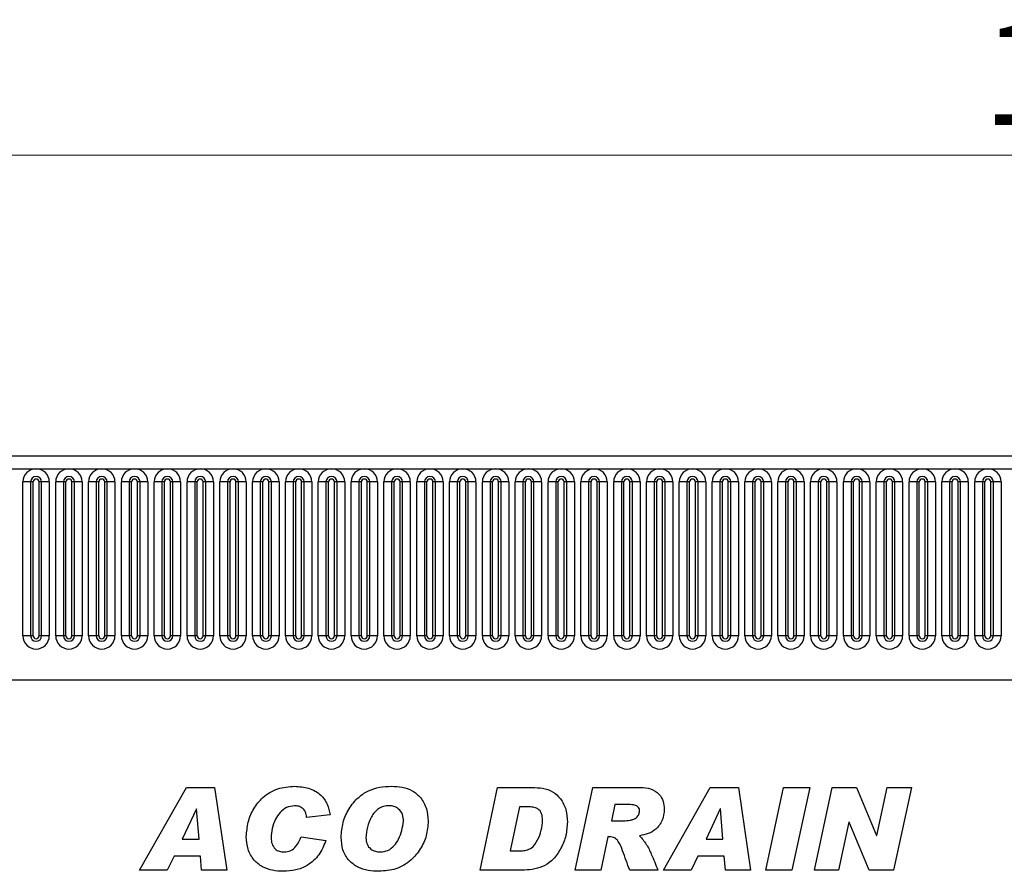
# Model space of a CAD drawing. Units: millimetres. Extents: x 0 to 733, y 0 to 1309.
# Drawn here: x 253 to 286, y 167 to 196 of the extents above; entities that cross this region are included whole.
import ezdxf

# ---------------------------------------------------------------- set-up
doc = ezdxf.new("R2010")
doc.units = ezdxf.units.MM
doc.styles.add('SLDTEXTSTYLE1', font='TXT', dxfattribs={"width": 0.75})
doc.dimstyles.new('SLDDIMSTYLE3', dxfattribs={"dimtxt": 3.5, "dimasz": 3.302, "dimexe": 0, "dimexo": 0.0625, "dimgap": 0.875, "dimtad": 1, "dimdec": 0, "dimlfac": 5, "dimrnd": 1e-09, "dimzin": 12, "dimdsep": 46, "dimtxsty": 'SLDTEXTSTYLE1', "dimsah": 1, "dimcen": 0.09, "dimadec": 0, "dimazin": 3, "dimtfac": 1, "dimtdec": 0, "dimtofl": 0, "dimtmove": 0, "dimatfit": 3, "dimfxl": 0, "dimfrac": 2, "dimtolj": 1, "dimtzin": 12, "dimarcsym": 0})

# ---------------------------------------------------------------- blocks, each defined once
blk = doc.blocks.new('_D_7')
at = {"color": 179, "linetype": 'Continuous', "lineweight": 18}
for p, q in [((190.514, 178.03), (190.514, 192.529)), ((390.514, 172.427), (390.514, 192.529)), ((190.514, 191.529), (390.514, 191.529))]:
    blk.add_line(p, q, dxfattribs=at)
for points in [[(190.514, 191.529), (193.816, 191.021), (193.816, 192.037)], [(390.514, 191.529), (387.212, 192.037), (387.212, 191.021)]]:
    blk.add_solid(points, dxfattribs=at)
at = {"color": 179, "linetype": 'Continuous', "lineweight": 18, "insert": (285.342, 196.041), "char_height": 3.5, "attachment_point": 1, "style": 'SLDTEXTSTYLE1'}
blk.add_mtext('1000', dxfattribs=at)

msp = doc.modelspace()

# ---------------------------------------------------------------- linework, layer by layer
at = {"color": 7, "linetype": 'Continuous', "lineweight": 25}
for p, q in [((390.3142, 181.3496), (190.7142, 181.3496)), ((190.7142, 180.9246), (390.3142, 180.9246)), ((252.8827, 175.2746), (252.8827, 180.4746)), ((253.1426, 180.4746), (252.8827, 180.4746)), ((253.1426, 180.4746), (253.1426, 175.2746)), ((253.2292, 180.4746), (253.1426, 180.4746)), ((253.2292, 175.2746), (253.2292, 180.4746)), ((253.5158, 180.4746), (253.4292, 180.4746)), ((253.4292, 175.2746), (253.4292, 180.4746)), ((253.5158, 175.2746), (253.5158, 180.4746)), ((253.7756, 180.4746), (253.5158, 180.4746)), ((253.7756, 180.4746), (253.7756, 175.2746)), ((253.9927, 175.2746), (253.9927, 180.4746)), ((254.2526, 180.4746), (253.9927, 180.4746)), ((254.2526, 180.4746), (254.2526, 175.2746)), ((254.3392, 180.4746), (254.2526, 180.4746)), ((254.3392, 175.2746), (254.3392, 180.4746)), ((254.5392, 175.2746), (254.5392, 180.4746)), ((254.6258, 180.4746), (254.5392, 180.4746)), ((254.6258, 175.2746), (254.6258, 180.4746)), ((254.8856, 180.4746), (254.6258, 180.4746)), ((254.8856, 180.4746), (254.8856, 175.2746)), ((255.1027, 175.2746), (255.1027, 180.4746)), ((255.3626, 180.4746), (255.1027, 180.4746)), ((255.3626, 180.4746), (255.3626, 175.2746)), ((255.4492, 180.4746), (255.3626, 180.4746)), ((255.4492, 175.2746), (255.4492, 180.4746)), ((255.7358, 180.4746), (255.6492, 180.4746)), ((255.6492, 175.2746), (255.6492, 180.4746)), ((255.7358, 175.2746), (255.7358, 180.4746)), ((255.9956, 180.4746), (255.7358, 180.4746)), ((255.9956, 180.4746), (255.9956, 175.2746)), ((256.2127, 175.2746), (256.2127, 180.4746)), ((256.4726, 180.4746), (256.2127, 180.4746)), ((256.4726, 180.4746), (256.4726, 175.2746)), ((256.5592, 180.4746), (256.4726, 180.4746)), ((256.5592, 175.2746), (256.5592, 180.4746)), ((256.8458, 180.4746), (256.7592, 180.4746)), ((256.7592, 175.2746), (256.7592, 180.4746)), ((256.8458, 175.2746), (256.8458, 180.4746)), ((257.1056, 180.4746), (256.8458, 180.4746)), ((257.1056, 180.4746), (257.1056, 175.2746)), ((257.3227, 175.2746), (257.3227, 180.4746)), ((257.5826, 180.4746), (257.3227, 180.4746)), ((257.5826, 180.4746), (257.5826, 175.2746)), ((257.6692, 180.4746), (257.5826, 180.4746)), ((257.6692, 175.2746), (257.6692, 180.4746)), ((257.9558, 180.4746), (257.8692, 180.4746)), ((257.8692, 175.2746), (257.8692, 180.4746)), ((257.9558, 175.2746), (257.9558, 180.4746)), ((258.2156, 180.4746), (257.9558, 180.4746)), ((258.2156, 180.4746), (258.2156, 175.2746)), ((258.4327, 175.2746), (258.4327, 180.4746)), ((258.6926, 180.4746), (258.4327, 180.4746)), ((258.6926, 180.4746), (258.6926, 175.2746)), ((258.7792, 180.4746), (258.6926, 180.4746)), ((258.7792, 175.2746), (258.7792, 180.4746)), ((259.0658, 180.4746), (258.9792, 180.4746)), ((258.9792, 175.2746), (258.9792, 180.4746)), ((259.0658, 175.2746), (259.0658, 180.4746)), ((259.3256, 180.4746), (259.0658, 180.4746)), ((259.3256, 180.4746), (259.3256, 175.2746)), ((259.5427, 175.2746), (259.5427, 180.4746)), ((259.8026, 180.4746), (259.5427, 180.4746)), ((259.8026, 180.4746), (259.8026, 175.2746)), ((259.8892, 180.4746), (259.8026, 180.4746)), ((259.8892, 175.2746), (259.8892, 180.4746)), ((260.1758, 180.4746), (260.0892, 180.4746)), ((260.0892, 175.2746), (260.0892, 180.4746)), ((260.1758, 175.2746), (260.1758, 180.4746)), ((260.4356, 180.4746), (260.1758, 180.4746)), ((260.4356, 180.4746), (260.4356, 175.2746)), ((260.6527, 175.2746), (260.6527, 180.4746)), ((260.9126, 180.4746), (260.6527, 180.4746)), ((260.9126, 180.4746), (260.9126, 175.2746)), ((260.9992, 180.4746), (260.9126, 180.4746)), ((260.9992, 175.2746), (260.9992, 180.4746)), ((261.2858, 180.4746), (261.1992, 180.4746)), ((261.1992, 175.2746), (261.1992, 180.4746)), ((261.2858, 175.2746), (261.2858, 180.4746)), ((261.5456, 180.4746), (261.2858, 180.4746)), ((261.5456, 180.4746), (261.5456, 175.2746)), ((261.7627, 175.2746), (261.7627, 180.4746)), ((262.0226, 180.4746), (261.7627, 180.4746)), ((262.0226, 180.4746), (262.0226, 175.2746)), ((262.1092, 180.4746), (262.0226, 180.4746)), ((262.1092, 175.2746), (262.1092, 180.4746)), ((262.3092, 175.2746), (262.3092, 180.4746)), ((262.3958, 180.4746), (262.3092, 180.4746)), ((262.3958, 175.2746), (262.3958, 180.4746)), ((262.6556, 180.4746), (262.3958, 180.4746)), ((262.6556, 180.4746), (262.6556, 175.2746)), ((262.8727, 175.2746), (262.8727, 180.4746)), ((263.1326, 180.4746), (262.8727, 180.4746)), ((263.1326, 180.4746), (263.1326, 175.2746)), ((263.2192, 180.4746), (263.1326, 180.4746)), ((263.2192, 175.2746), (263.2192, 180.4746)), ((263.5058, 180.4746), (263.4192, 180.4746)), ((263.4192, 175.2746), (263.4192, 180.4746)), ((263.5058, 175.2746), (263.5058, 180.4746)), ((263.7656, 180.4746), (263.5058, 180.4746)), ((263.7656, 180.4746), (263.7656, 175.2746)), ((263.9827, 175.2746), (263.9827, 180.4746)), ((264.2426, 180.4746), (263.9827, 180.4746)), ((264.2426, 180.4746), (264.2426, 175.2746)), ((264.3292, 180.4746), (264.2426, 180.4746)), ((264.3292, 175.2746), (264.3292, 180.4746)), ((264.6158, 180.4746), (264.5292, 180.4746)), ((264.5292, 175.2746), (264.5292, 180.4746)), ((264.6158, 175.2746), (264.6158, 180.4746)), ((264.8756, 180.4746), (264.6158, 180.4746)), ((264.8756, 180.4746), (264.8756, 175.2746)), ((265.0927, 175.2746), (265.0927, 180.4746)), ((265.3526, 180.4746), (265.0927, 180.4746)), ((265.3526, 180.4746), (265.3526, 175.2746)), ((265.4392, 180.4746), (265.3526, 180.4746)), ((265.4392, 175.2746), (265.4392, 180.4746)), ((265.7258, 180.4746), (265.6392, 180.4746)), ((265.6392, 175.2746), (265.6392, 180.4746)), ((265.7258, 175.2746), (265.7258, 180.4746)), ((265.9856, 180.4746), (265.7258, 180.4746)), ((265.9856, 180.4746), (265.9856, 175.2746)), ((266.2027, 175.2746), (266.2027, 180.4746)), ((266.4626, 180.4746), (266.2027, 180.4746)), ((266.4626, 180.4746), (266.4626, 175.2746)), ((266.5492, 180.4746), (266.4626, 180.4746)), ((266.5492, 175.2746), (266.5492, 180.4746)), ((266.7492, 175.2746), (266.7492, 180.4746)), ((266.8358, 180.4746), (266.7492, 180.4746)), ((266.8358, 175.2746), (266.8358, 180.4746)), ((267.0956, 180.4746), (266.8358, 180.4746)), ((267.0956, 180.4746), (267.0956, 175.2746)), ((267.3127, 175.2746), (267.3127, 180.4746)), ((267.5726, 180.4746), (267.3127, 180.4746)), ((267.5726, 180.4746), (267.5726, 175.2746)), ((267.6592, 180.4746), (267.5726, 180.4746)), ((267.6592, 175.2746), (267.6592, 180.4746)), ((267.9458, 180.4746), (267.8592, 180.4746)), ((267.8592, 175.2746), (267.8592, 180.4746)), ((267.9458, 175.2746), (267.9458, 180.4746)), ((268.2056, 180.4746), (267.9458, 180.4746)), ((268.2056, 180.4746), (268.2056, 175.2746)), ((268.4227, 175.2746), (268.4227, 180.4746)), ((268.6826, 180.4746), (268.4227, 180.4746)), ((268.6826, 180.4746), (268.6826, 175.2746)), ((268.7692, 180.4746), (268.6826, 180.4746)), ((268.7692, 175.2746), (268.7692, 180.4746)), ((268.9692, 175.2746), (268.9692, 180.4746)), ((269.0558, 180.4746), (268.9692, 180.4746)), ((269.0558, 175.2746), (269.0558, 180.4746)), ((269.3156, 180.4746), (269.0558, 180.4746)), ((269.3156, 180.4746), (269.3156, 175.2746)), ((269.5327, 175.2746), (269.5327, 180.4746)), ((269.7926, 180.4746), (269.5327, 180.4746)), ((269.7926, 180.4746), (269.7926, 175.2746)), ((269.8792, 180.4746), (269.7926, 180.4746)), ((269.8792, 175.2746), (269.8792, 180.4746)), ((270.1658, 180.4746), (270.0792, 180.4746)), ((270.0792, 175.2746), (270.0792, 180.4746)), ((270.1658, 175.2746), (270.1658, 180.4746)), ((270.4256, 180.4746), (270.1658, 180.4746)), ((270.4256, 180.4746), (270.4256, 175.2746)), ((270.6427, 175.2746), (270.6427, 180.4746)), ((270.9026, 180.4746), (270.6427, 180.4746)), ((270.9026, 180.4746), (270.9026, 175.2746)), ((270.9892, 180.4746), (270.9026, 180.4746)), ((270.9892, 175.2746), (270.9892, 180.4746)), ((271.1892, 175.2746), (271.1892, 180.4746)), ((271.2758, 180.4746), (271.1892, 180.4746)), ((271.2758, 175.2746), (271.2758, 180.4746)), ((271.5356, 180.4746), (271.2758, 180.4746)), ((271.5356, 180.4746), (271.5356, 175.2746)), ((271.7527, 175.2746), (271.7527, 180.4746)), ((272.0126, 180.4746), (271.7527, 180.4746)), ((272.0126, 180.4746), (272.0126, 175.2746)), ((272.0992, 180.4746), (272.0126, 180.4746)), ((272.0992, 175.2746), (272.0992, 180.4746)), ((272.3858, 180.4746), (272.2992, 180.4746)), ((272.2992, 175.2746), (272.2992, 180.4746)), ((272.3858, 175.2746), (272.3858, 180.4746)), ((272.6456, 180.4746), (272.3858, 180.4746)), ((272.6456, 180.4746), (272.6456, 175.2746)), ((272.8627, 175.2746), (272.8627, 180.4746)), ((273.1226, 180.4746), (272.8627, 180.4746)), ((273.1226, 180.4746), (273.1226, 175.2746)), ((273.2092, 180.4746), (273.1226, 180.4746)), ((273.2092, 175.2746), (273.2092, 180.4746)), ((273.4958, 180.4746), (273.4092, 180.4746)), ((273.4092, 175.2746), (273.4092, 180.4746)), ((273.4958, 175.2746), (273.4958, 180.4746)), ((273.7556, 180.4746), (273.4958, 180.4746)), ((273.7556, 180.4746), (273.7556, 175.2746)), ((273.9727, 175.2746), (273.9727, 180.4746)), ((274.2326, 180.4746), (273.9727, 180.4746)), ((274.2326, 180.4746), (274.2326, 175.2746)), ((274.3192, 180.4746), (274.2326, 180.4746)), ((274.3192, 175.2746), (274.3192, 180.4746)), ((274.5192, 175.2746), (274.5192, 180.4746)), ((274.6058, 180.4746), (274.5192, 180.4746)), ((274.6058, 175.2746), (274.6058, 180.4746)), ((274.8656, 180.4746), (274.6058, 180.4746)), ((274.8656, 180.4746), (274.8656, 175.2746)), ((275.0827, 175.2746), (275.0827, 180.4746)), ((275.3426, 180.4746), (275.0827, 180.4746)), ((275.3426, 180.4746), (275.3426, 175.2746)), ((275.4292, 180.4746), (275.3426, 180.4746)), ((275.4292, 175.2746), (275.4292, 180.4746)), ((275.7158, 180.4746), (275.6292, 180.4746)), ((275.6292, 175.2746), (275.6292, 180.4746)), ((275.7158, 175.2746), (275.7158, 180.4746)), ((275.9756, 180.4746), (275.7158, 180.4746)), ((275.9756, 180.4746), (275.9756, 175.2746)), ((276.1927, 175.2746), (276.1927, 180.4746)), ((276.4526, 180.4746), (276.1927, 180.4746)), ((276.4526, 180.4746), (276.4526, 175.2746)), ((276.5392, 180.4746), (276.4526, 180.4746)), ((276.5392, 175.2746), (276.5392, 180.4746)), ((276.8258, 180.4746), (276.7392, 180.4746)), ((276.7392, 175.2746), (276.7392, 180.4746)), ((276.8258, 175.2746), (276.8258, 180.4746)), ((277.0856, 180.4746), (276.8258, 180.4746)), ((277.0856, 180.4746), (277.0856, 175.2746)), ((277.3027, 175.2746), (277.3027, 180.4746)), ((277.5626, 180.4746), (277.3027, 180.4746)), ((277.5626, 180.4746), (277.5626, 175.2746)), ((277.6492, 180.4746), (277.5626, 180.4746)), ((277.6492, 175.2746), (277.6492, 180.4746)), ((277.9358, 180.4746), (277.8492, 180.4746)), ((277.8492, 175.2746), (277.8492, 180.4746)), ((277.9358, 175.2746), (277.9358, 180.4746)), ((278.1956, 180.4746), (277.9358, 180.4746)), ((278.1956, 180.4746), (278.1956, 175.2746)), ((278.4127, 175.2746), (278.4127, 180.4746)), ((278.6726, 180.4746), (278.4127, 180.4746)), ((278.6726, 180.4746), (278.6726, 175.2746)), ((278.7592, 180.4746), (278.6726, 180.4746)), ((278.7592, 175.2746), (278.7592, 180.4746)), ((279.0458, 180.4746), (278.9592, 180.4746)), ((278.9592, 175.2746), (278.9592, 180.4746)), ((279.0458, 175.2746), (279.0458, 180.4746)), ((279.3056, 180.4746), (279.0458, 180.4746)), ((279.3056, 180.4746), (279.3056, 175.2746)), ((279.5227, 175.2746), (279.5227, 180.4746)), ((279.7826, 180.4746), (279.5227, 180.4746)), ((279.7826, 180.4746), (279.7826, 175.2746)), ((279.8692, 180.4746), (279.7826, 180.4746)), ((279.8692, 175.2746), (279.8692, 180.4746)), ((280.0692, 175.2746), (280.0692, 180.4746)), ((280.1558, 180.4746), (280.0692, 180.4746)), ((280.1558, 175.2746), (280.1558, 180.4746)), ((280.4156, 180.4746), (280.1558, 180.4746)), ((280.4156, 180.4746), (280.4156, 175.2746)), ((280.6327, 175.2746), (280.6327, 180.4746)), ((280.8926, 180.4746), (280.6327, 180.4746)), ((280.8926, 180.4746), (280.8926, 175.2746)), ((280.9792, 180.4746), (280.8926, 180.4746)), ((280.9792, 175.2746), (280.9792, 180.4746)), ((281.2658, 180.4746), (281.1792, 180.4746)), ((281.1792, 175.2746), (281.1792, 180.4746)), ((281.2658, 175.2746), (281.2658, 180.4746)), ((281.5256, 180.4746), (281.2658, 180.4746)), ((281.5256, 180.4746), (281.5256, 175.2746)), ((281.7427, 175.2746), (281.7427, 180.4746)), ((282.0026, 180.4746), (281.7427, 180.4746)), ((282.0026, 180.4746), (282.0026, 175.2746)), ((282.0892, 180.4746), (282.0026, 180.4746)), ((282.0892, 175.2746), (282.0892, 180.4746)), ((282.3758, 180.4746), (282.2892, 180.4746)), ((282.2892, 175.2746), (282.2892, 180.4746)), ((282.3758, 175.2746), (282.3758, 180.4746)), ((282.6356, 180.4746), (282.3758, 180.4746)), ((282.6356, 180.4746), (282.6356, 175.2746)), ((282.8527, 175.2746), (282.8527, 180.4746)), ((283.1126, 180.4746), (282.8527, 180.4746)), ((283.1126, 180.4746), (283.1126, 175.2746)), ((283.1992, 180.4746), (283.1126, 180.4746)), ((283.1992, 175.2746), (283.1992, 180.4746)), ((283.4858, 180.4746), (283.3992, 180.4746)), ((283.3992, 175.2746), (283.3992, 180.4746)), ((283.4858, 175.2746), (283.4858, 180.4746)), ((283.7456, 180.4746), (283.4858, 180.4746)), ((283.7456, 180.4746), (283.7456, 175.2746)), ((283.9627, 175.2746), (283.9627, 180.4746)), ((284.2226, 180.4746), (283.9627, 180.4746)), ((284.2226, 180.4746), (284.2226, 175.2746)), ((284.3092, 180.4746), (284.2226, 180.4746)), ((284.3092, 175.2746), (284.3092, 180.4746)), ((284.5958, 180.4746), (284.5092, 180.4746)), ((284.5092, 175.2746), (284.5092, 180.4746)), ((284.5958, 175.2746), (284.5958, 180.4746)), ((284.8556, 180.4746), (284.5958, 180.4746)), ((284.8556, 180.4746), (284.8556, 175.2746)), ((285.0727, 175.2746), (285.0727, 180.4746)), ((285.3326, 180.4746), (285.0727, 180.4746)), ((285.3326, 180.4746), (285.3326, 175.2746)), ((285.4192, 180.4746), (285.3326, 180.4746)), ((285.4192, 175.2746), (285.4192, 180.4746)), ((285.7058, 180.4746), (285.6192, 180.4746)), ((285.6192, 175.2746), (285.6192, 180.4746)), ((285.7058, 175.2746), (285.7058, 180.4746)), ((285.9656, 180.4746), (285.7058, 180.4746)), ((285.9656, 180.4746), (285.9656, 175.2746)), ((253.1426, 175.2746), (252.8827, 175.2746)), ((253.2292, 175.2746), (253.1426, 175.2746)), ((253.5158, 175.2746), (253.4292, 175.2746)), ((253.7756, 175.2746), (253.5158, 175.2746)), ((254.2526, 175.2746), (253.9927, 175.2746)), ((254.3392, 175.2746), (254.2526, 175.2746)), ((254.6258, 175.2746), (254.5392, 175.2746)), ((254.8856, 175.2746), (254.6258, 175.2746)), ((255.3626, 175.2746), (255.1027, 175.2746)), ((255.4492, 175.2746), (255.3626, 175.2746)), ((255.7358, 175.2746), (255.6492, 175.2746)), ((255.9956, 175.2746), (255.7358, 175.2746)), ((256.4726, 175.2746), (256.2127, 175.2746)), ((256.5592, 175.2746), (256.4726, 175.2746)), ((256.8458, 175.2746), (256.7592, 175.2746)), ((257.1056, 175.2746), (256.8458, 175.2746)), ((257.5826, 175.2746), (257.3227, 175.2746)), ((257.6692, 175.2746), (257.5826, 175.2746)), ((257.9558, 175.2746), (257.8692, 175.2746)), ((258.2156, 175.2746), (257.9558, 175.2746)), ((258.6926, 175.2746), (258.4327, 175.2746)), ((258.7792, 175.2746), (258.6926, 175.2746)), ((259.0658, 175.2746), (258.9792, 175.2746)), ((259.3256, 175.2746), (259.0658, 175.2746)), ((259.8026, 175.2746), (259.5427, 175.2746)), ((259.8892, 175.2746), (259.8026, 175.2746)), ((260.1758, 175.2746), (260.0892, 175.2746)), ((260.4356, 175.2746), (260.1758, 175.2746)), ((260.9126, 175.2746), (260.6527, 175.2746)), ((260.9992, 175.2746), (260.9126, 175.2746)), ((261.2858, 175.2746), (261.1992, 175.2746)), ((261.5456, 175.2746), (261.2858, 175.2746)), ((262.0226, 175.2746), (261.7627, 175.2746)), ((262.1092, 175.2746), (262.0226, 175.2746)), ((262.3958, 175.2746), (262.3092, 175.2746)), ((262.6556, 175.2746), (262.3958, 175.2746)), ((263.1326, 175.2746), (262.8727, 175.2746)), ((263.2192, 175.2746), (263.1326, 175.2746)), ((263.5058, 175.2746), (263.4192, 175.2746)), ((263.7656, 175.2746), (263.5058, 175.2746)), ((264.2426, 175.2746), (263.9827, 175.2746)), ((264.3292, 175.2746), (264.2426, 175.2746)), ((264.6158, 175.2746), (264.5292, 175.2746)), ((264.8756, 175.2746), (264.6158, 175.2746)), ((265.3526, 175.2746), (265.0927, 175.2746)), ((265.4392, 175.2746), (265.3526, 175.2746)), ((265.7258, 175.2746), (265.6392, 175.2746)), ((265.9856, 175.2746), (265.7258, 175.2746)), ((266.4626, 175.2746), (266.2027, 175.2746)), ((266.5492, 175.2746), (266.4626, 175.2746)), ((266.8358, 175.2746), (266.7492, 175.2746)), ((267.0956, 175.2746), (266.8358, 175.2746)), ((267.5726, 175.2746), (267.3127, 175.2746)), ((267.6592, 175.2746), (267.5726, 175.2746)), ((267.9458, 175.2746), (267.8592, 175.2746)), ((268.2056, 175.2746), (267.9458, 175.2746)), ((268.6826, 175.2746), (268.4227, 175.2746)), ((268.7692, 175.2746), (268.6826, 175.2746)), ((269.0558, 175.2746), (268.9692, 175.2746)), ((269.3156, 175.2746), (269.0558, 175.2746)), ((269.7926, 175.2746), (269.5327, 175.2746)), ((269.8792, 175.2746), (269.7926, 175.2746)), ((270.1658, 175.2746), (270.0792, 175.2746)), ((270.4256, 175.2746), (270.1658, 175.2746)), ((270.9026, 175.2746), (270.6427, 175.2746)), ((270.9892, 175.2746), (270.9026, 175.2746)), ((271.2758, 175.2746), (271.1892, 175.2746)), ((271.5356, 175.2746), (271.2758, 175.2746)), ((272.0126, 175.2746), (271.7527, 175.2746)), ((272.0992, 175.2746), (272.0126, 175.2746)), ((272.3858, 175.2746), (272.2992, 175.2746)), ((272.6456, 175.2746), (272.3858, 175.2746)), ((273.1226, 175.2746), (272.8627, 175.2746)), ((273.2092, 175.2746), (273.1226, 175.2746)), ((273.4958, 175.2746), (273.4092, 175.2746)), ((273.7556, 175.2746), (273.4958, 175.2746)), ((274.2326, 175.2746), (273.9727, 175.2746)), ((274.3192, 175.2746), (274.2326, 175.2746)), ((274.6058, 175.2746), (274.5192, 175.2746)), ((274.8656, 175.2746), (274.6058, 175.2746)), ((275.3426, 175.2746), (275.0827, 175.2746)), ((275.4292, 175.2746), (275.3426, 175.2746)), ((275.7158, 175.2746), (275.6292, 175.2746)), ((275.9756, 175.2746), (275.7158, 175.2746)), ((276.4526, 175.2746), (276.1927, 175.2746)), ((276.5392, 175.2746), (276.4526, 175.2746)), ((276.8258, 175.2746), (276.7392, 175.2746)), ((277.0856, 175.2746), (276.8258, 175.2746)), ((277.5626, 175.2746), (277.3027, 175.2746)), ((277.6492, 175.2746), (277.5626, 175.2746)), ((277.9358, 175.2746), (277.8492, 175.2746)), ((278.1956, 175.2746), (277.9358, 175.2746)), ((278.6726, 175.2746), (278.4127, 175.2746)), ((278.7592, 175.2746), (278.6726, 175.2746)), ((279.0458, 175.2746), (278.9592, 175.2746)), ((279.3056, 175.2746), (279.0458, 175.2746)), ((279.7826, 175.2746), (279.5227, 175.2746)), ((279.8692, 175.2746), (279.7826, 175.2746)), ((280.1558, 175.2746), (280.0692, 175.2746)), ((280.4156, 175.2746), (280.1558, 175.2746)), ((280.8926, 175.2746), (280.6327, 175.2746)), ((280.9792, 175.2746), (280.8926, 175.2746)), ((281.2658, 175.2746), (281.1792, 175.2746)), ((281.5256, 175.2746), (281.2658, 175.2746)), ((282.0026, 175.2746), (281.7427, 175.2746)), ((282.0892, 175.2746), (282.0026, 175.2746)), ((282.3758, 175.2746), (282.2892, 175.2746)), ((282.6356, 175.2746), (282.3758, 175.2746)), ((283.1126, 175.2746), (282.8527, 175.2746)), ((283.1992, 175.2746), (283.1126, 175.2746)), ((283.4858, 175.2746), (283.3992, 175.2746)), ((283.7456, 175.2746), (283.4858, 175.2746)), ((284.2226, 175.2746), (283.9627, 175.2746)), ((284.3092, 175.2746), (284.2226, 175.2746)), ((284.5958, 175.2746), (284.5092, 175.2746)), ((284.8556, 175.2746), (284.5958, 175.2746)), ((285.3326, 175.2746), (285.0727, 175.2746)), ((285.4192, 175.2746), (285.3326, 175.2746)), ((285.7058, 175.2746), (285.6192, 175.2746)), ((285.9656, 175.2746), (285.7058, 175.2746)), ((196.7577, 173.7896), (384.2706, 173.7896)), ((256.8305, 167.3496), (258.4106, 170.1496)), ((258.4106, 170.1496), (259.3657, 170.1496)), ((259.3657, 170.1496), (259.776, 167.3496)), ((268.3505, 167.3496), (268.9392, 170.1496)), ((268.9392, 170.1496), (270.1051, 170.1496)), ((271.5578, 167.3496), (272.1538, 170.1496)), ((272.1538, 170.1496), (273.7697, 170.1496)), ((274.5469, 167.3496), (276.127, 170.1496)), ((276.127, 170.1496), (277.0821, 170.1496)), ((277.0821, 170.1496), (277.4923, 167.3496)), ((278.0087, 167.3496), (278.611, 170.1496)), ((278.611, 170.1496), (279.4917, 170.1496)), ((279.4917, 170.1496), (278.8894, 167.3496)), ((279.6523, 167.3496), (280.2563, 170.1496)), ((280.2563, 170.1496), (281.0734, 170.1496)), ((281.0734, 170.1496), (281.754, 168.5184)), ((281.7614, 168.5184), (282.1143, 170.1496)), ((282.1143, 170.1496), (282.9319, 170.1496)), ((282.9319, 170.1496), (282.3262, 167.3496)), ((272.9027, 169.5678), (272.7868, 169.0223)), ((273.3527, 169.5678), (272.9027, 169.5678)), ((258.7504, 169.4229), (258.2709, 168.4042)), ((258.7578, 169.4229), (258.7504, 169.4229)), ((258.8407, 168.4042), (258.7578, 169.4229)), ((263.2742, 169.2212), (262.4742, 169.1314)), ((269.6778, 169.4951), (269.3642, 168.0042)), ((269.9704, 169.4951), (269.6778, 169.4951)), ((276.4668, 169.4229), (275.9872, 168.4042)), ((276.4742, 169.4229), (276.4668, 169.4229)), ((276.5571, 168.4042), (276.4742, 169.4229)), ((262.4742, 169.1314), (262.4742, 169.1462)), ((272.7868, 169.0223), (272.9538, 169.0223)), ((280.82, 168.9723), (280.47, 167.3496)), ((280.8273, 168.9723), (280.82, 168.9723)), ((281.5046, 167.3496), (280.8273, 168.9723)), ((281.754, 168.5184), (281.7614, 168.5184)), ((258.2709, 168.4042), (258.8407, 168.4042)), ((262.2923, 168.4769), (263.1287, 168.3496)), ((272.6703, 168.4769), (272.4305, 167.3496)), ((272.7226, 168.4769), (272.6703, 168.4769)), ((275.9872, 168.4042), (276.5571, 168.4042)), ((269.3642, 168.0042), (269.7335, 168.0042)), ((257.993, 167.8223), (257.7669, 167.3496)), ((258.8879, 167.8223), (257.993, 167.8223)), ((258.926, 167.3496), (258.8879, 167.8223)), ((275.7094, 167.8223), (275.4832, 167.3496)), ((276.6043, 167.8223), (275.7094, 167.8223)), ((276.6423, 167.3496), (276.6043, 167.8223)), ((257.7669, 167.3496), (256.8305, 167.3496)), ((259.776, 167.3496), (258.926, 167.3496)), ((269.8426, 167.3496), (268.3505, 167.3496)), ((272.4305, 167.3496), (271.5578, 167.3496)), ((274.3578, 167.3496), (273.4055, 167.3496)), ((275.4832, 167.3496), (274.5469, 167.3496)), ((277.4923, 167.3496), (276.6423, 167.3496)), ((278.8894, 167.3496), (278.0087, 167.3496)), ((280.47, 167.3496), (279.6523, 167.3496)), ((282.3262, 167.3496), (281.5046, 167.3496))]:
    msp.add_line(p, q, dxfattribs=at)
for centre, radius, start, end in [((253.3292, 180.4746), 0.4464, 0, 180), ((254.4392, 180.4746), 0.4464, 0, 180), ((255.5492, 180.4746), 0.4464, 0, 180), ((256.6592, 180.4746), 0.4464, 0, 180), ((257.7692, 180.4746), 0.4464, 0, 180), ((258.8792, 180.4746), 0.4464, 0, 180), ((259.9892, 180.4746), 0.4464, 0, 180), ((261.0992, 180.4746), 0.4464, 0, 180), ((262.2092, 180.4746), 0.4464, 0, 180), ((263.3192, 180.4746), 0.4464, 0, 180), ((264.4292, 180.4746), 0.4464, 0, 180), ((265.5392, 180.4746), 0.4464, 0, 180), ((266.6492, 180.4746), 0.4464, 0, 180), ((267.7592, 180.4746), 0.4464, 0, 180), ((268.8692, 180.4746), 0.4464, 0, 180), ((269.9792, 180.4746), 0.4464, 0, 180), ((271.0892, 180.4746), 0.4464, 0, 180), ((272.1992, 180.4746), 0.4464, 0, 180), ((273.3092, 180.4746), 0.4464, 0, 180), ((274.4192, 180.4746), 0.4464, 0, 180), ((275.5292, 180.4746), 0.4464, 0, 180), ((276.6392, 180.4746), 0.4464, 0, 180), ((277.7492, 180.4746), 0.4464, 0, 180), ((278.8592, 180.4746), 0.4464, 0, 180), ((279.9692, 180.4746), 0.4464, 0, 180), ((281.0792, 180.4746), 0.4464, 0, 180), ((282.1892, 180.4746), 0.4464, 0, 180), ((283.2992, 180.4746), 0.4464, 0, 180), ((284.4092, 180.4746), 0.4464, 0, 180), ((285.5192, 180.4746), 0.4464, 0, 180), ((253.3292, 180.4746), 0.1866, 0, 180), ((253.3292, 180.4746), 0.1, 0, 180), ((254.4392, 180.4746), 0.1866, 0, 180), ((254.4392, 180.4746), 0.1, 0, 180), ((255.5492, 180.4746), 0.1866, 0, 180), ((255.5492, 180.4746), 0.1, 0, 180), ((256.6592, 180.4746), 0.1866, 0, 180), ((256.6592, 180.4746), 0.1, 0, 180), ((257.7692, 180.4746), 0.1866, 0, 180), ((257.7692, 180.4746), 0.1, 0, 180), ((258.8792, 180.4746), 0.1866, 0, 180), ((258.8792, 180.4746), 0.1, 0, 180), ((259.9892, 180.4746), 0.1866, 0, 180), ((259.9892, 180.4746), 0.1, 0, 180), ((261.0992, 180.4746), 0.1866, 0, 180), ((261.0992, 180.4746), 0.1, 0, 180), ((262.2092, 180.4746), 0.1866, 0, 180), ((262.2092, 180.4746), 0.1, 0, 180), ((263.3192, 180.4746), 0.1866, 0, 180), ((263.3192, 180.4746), 0.1, 0, 180), ((264.4292, 180.4746), 0.1866, 0, 180), ((264.4292, 180.4746), 0.1, 0, 180), ((265.5392, 180.4746), 0.1866, 0, 180), ((265.5392, 180.4746), 0.1, 0, 180), ((266.6492, 180.4746), 0.1866, 0, 180), ((266.6492, 180.4746), 0.1, 0, 180), ((267.7592, 180.4746), 0.1866, 0, 180), ((267.7592, 180.4746), 0.1, 0, 180), ((268.8692, 180.4746), 0.1866, 0, 180), ((268.8692, 180.4746), 0.1, 0, 180), ((269.9792, 180.4746), 0.1866, 0, 180), ((269.9792, 180.4746), 0.1, 0, 180), ((271.0892, 180.4746), 0.1866, 0, 180), ((271.0892, 180.4746), 0.1, 0, 180), ((272.1992, 180.4746), 0.1866, 0, 180), ((272.1992, 180.4746), 0.1, 0, 180), ((273.3092, 180.4746), 0.1866, 0, 180), ((273.3092, 180.4746), 0.1, 0, 180), ((274.4192, 180.4746), 0.1866, 0, 180), ((274.4192, 180.4746), 0.1, 0, 180), ((275.5292, 180.4746), 0.1866, 0, 180), ((275.5292, 180.4746), 0.1, 0, 180), ((276.6392, 180.4746), 0.1866, 0, 180), ((276.6392, 180.4746), 0.1, 0, 180), ((277.7492, 180.4746), 0.1866, 0, 180), ((277.7492, 180.4746), 0.1, 0, 180), ((278.8592, 180.4746), 0.1866, 0, 180), ((278.8592, 180.4746), 0.1, 0, 180), ((279.9692, 180.4746), 0.1866, 0, 180), ((279.9692, 180.4746), 0.1, 0, 180), ((281.0792, 180.4746), 0.1866, 0, 180), ((281.0792, 180.4746), 0.1, 0, 180), ((282.1892, 180.4746), 0.1866, 0, 180), ((282.1892, 180.4746), 0.1, 0, 180), ((283.2992, 180.4746), 0.1866, 0, 180), ((283.2992, 180.4746), 0.1, 0, 180), ((284.4092, 180.4746), 0.1866, 0, 180), ((284.4092, 180.4746), 0.1, 0, 180), ((285.5192, 180.4746), 0.1866, 0, 180), ((285.5192, 180.4746), 0.1, 0, 180), ((253.3292, 175.2746), 0.4464, 180, 0), ((253.3292, 175.2746), 0.1866, 180, 0), ((253.3292, 175.2746), 0.1, 180, 0), ((254.4392, 175.2746), 0.4464, 180, 0), ((254.4392, 175.2746), 0.1866, 180, 0), ((254.4392, 175.2746), 0.1, 180, 0), ((255.5492, 175.2746), 0.4464, 180, 0), ((255.5492, 175.2746), 0.1866, 180, 0), ((255.5492, 175.2746), 0.1, 180, 0), ((256.6592, 175.2746), 0.4464, 180, 0), ((256.6592, 175.2746), 0.1866, 180, 0), ((256.6592, 175.2746), 0.1, 180, 0), ((257.7692, 175.2746), 0.4464, 180, 0), ((257.7692, 175.2746), 0.1866, 180, 0), ((257.7692, 175.2746), 0.1, 180, 0), ((258.8792, 175.2746), 0.4464, 180, 0), ((258.8792, 175.2746), 0.1866, 180, 0), ((258.8792, 175.2746), 0.1, 180, 0), ((259.9892, 175.2746), 0.4464, 180, 0), ((259.9892, 175.2746), 0.1866, 180, 0), ((259.9892, 175.2746), 0.1, 180, 0), ((261.0992, 175.2746), 0.4464, 180, 0), ((261.0992, 175.2746), 0.1866, 180, 0), ((261.0992, 175.2746), 0.1, 180, 0), ((262.2092, 175.2746), 0.4464, 180, 0), ((262.2092, 175.2746), 0.1866, 180, 0), ((262.2092, 175.2746), 0.1, 180, 0), ((263.3192, 175.2746), 0.4464, 180, 0), ((263.3192, 175.2746), 0.1866, 180, 0), ((263.3192, 175.2746), 0.1, 180, 0), ((264.4292, 175.2746), 0.4464, 180, 0), ((264.4292, 175.2746), 0.1866, 180, 0), ((264.4292, 175.2746), 0.1, 180, 0), ((265.5392, 175.2746), 0.4464, 180, 0), ((265.5392, 175.2746), 0.1866, 180, 0), ((265.5392, 175.2746), 0.1, 180, 0), ((266.6492, 175.2746), 0.4464, 180, 0), ((266.6492, 175.2746), 0.1866, 180, 0), ((266.6492, 175.2746), 0.1, 180, 0), ((267.7592, 175.2746), 0.4464, 180, 0), ((267.7592, 175.2746), 0.1866, 180, 0), ((267.7592, 175.2746), 0.1, 180, 0), ((268.8692, 175.2746), 0.4464, 180, 0), ((268.8692, 175.2746), 0.1866, 180, 0), ((268.8692, 175.2746), 0.1, 180, 0), ((269.9792, 175.2746), 0.4464, 180, 0), ((269.9792, 175.2746), 0.1866, 180, 0), ((269.9792, 175.2746), 0.1, 180, 0), ((271.0892, 175.2746), 0.4464, 180, 0), ((271.0892, 175.2746), 0.1866, 180, 0), ((271.0892, 175.2746), 0.1, 180, 0), ((272.1992, 175.2746), 0.4464, 180, 0), ((272.1992, 175.2746), 0.1866, 180, 0), ((272.1992, 175.2746), 0.1, 180, 0), ((273.3092, 175.2746), 0.4464, 180, 0), ((273.3092, 175.2746), 0.1866, 180, 0), ((273.3092, 175.2746), 0.1, 180, 0), ((274.4192, 175.2746), 0.4464, 180, 0), ((274.4192, 175.2746), 0.1866, 180, 0), ((274.4192, 175.2746), 0.1, 180, 0), ((275.5292, 175.2746), 0.4464, 180, 0), ((275.5292, 175.2746), 0.1866, 180, 0), ((275.5292, 175.2746), 0.1, 180, 0), ((276.6392, 175.2746), 0.4464, 180, 0), ((276.6392, 175.2746), 0.1866, 180, 0), ((276.6392, 175.2746), 0.1, 180, 0), ((277.7492, 175.2746), 0.4464, 180, 0), ((277.7492, 175.2746), 0.1866, 180, 0), ((277.7492, 175.2746), 0.1, 180, 0), ((278.8592, 175.2746), 0.4464, 180, 0), ((278.8592, 175.2746), 0.1866, 180, 0), ((278.8592, 175.2746), 0.1, 180, 0), ((279.9692, 175.2746), 0.4464, 180, 0), ((279.9692, 175.2746), 0.1866, 180, 0), ((279.9692, 175.2746), 0.1, 180, 0), ((281.0792, 175.2746), 0.4464, 180, 0), ((281.0792, 175.2746), 0.1866, 180, 0), ((281.0792, 175.2746), 0.1, 180, 0), ((282.1892, 175.2746), 0.4464, 180, 0), ((282.1892, 175.2746), 0.1866, 180, 0), ((282.1892, 175.2746), 0.1, 180, 0), ((283.2992, 175.2746), 0.4464, 180, 0), ((283.2992, 175.2746), 0.1866, 180, 0), ((283.2992, 175.2746), 0.1, 180, 0), ((284.4092, 175.2746), 0.4464, 180, 0), ((284.4092, 175.2746), 0.1866, 180, 0), ((284.4092, 175.2746), 0.1, 180, 0), ((285.5192, 175.2746), 0.4464, 180, 0), ((285.5192, 175.2746), 0.1866, 180, 0), ((285.5192, 175.2746), 0.1, 180, 0)]:
    msp.add_arc(centre, radius, start, end, dxfattribs=at)
for points, knots in [([(260.4378, 168.486), (260.4522, 168.6499), (260.4811, 168.978), (260.6732, 169.4395), (260.9995, 169.8523), (261.4906, 170.1428), (261.8787, 170.1716), (262.073, 170.186)], [0, 0, 0, 0, 0.1868698, 0.373903, 0.5605535, 0.7800368, 1, 1, 1, 1]), ([(262.073, 170.186), (262.2332, 170.1765), (262.5529, 170.1577), (262.9513, 169.9295), (263.2024, 169.5924), (263.2502, 169.345), (263.2742, 169.2212)], [0, 0, 0, 0, 0.2805652, 0.5597015, 0.7797275, 1, 1, 1, 1]), ([(263.6451, 168.4598), (263.6582, 168.6291), (263.6846, 168.9675), (263.8954, 169.4377), (264.1966, 169.8064), (264.5621, 170.0499), (264.9473, 170.1706), (265.2131, 170.1809), (265.3462, 170.186)], [0, 0, 0, 0, 0.186668, 0.3733192, 0.5597864, 0.7065435, 0.8530763, 1, 1, 1, 1]), ([(265.3462, 170.186), (265.467, 170.1809), (265.7085, 170.1709), (266.0602, 170.0572), (266.3567, 169.803), (266.5576, 169.4374), (266.5795, 169.1521), (266.5905, 169.0093)], [0, 0, 0, 0, 0.1871793, 0.373972, 0.560231, 0.7799425, 1, 1, 1, 1]), ([(270.1051, 170.1496), (270.2237, 170.1446), (270.4605, 170.1346), (270.8056, 170.0218), (271.0921, 169.7649), (271.2703, 169.3969), (271.2874, 169.117), (271.296, 168.9769)], [0, 0, 0, 0, 0.187193, 0.3738825, 0.560059, 0.7797399, 1, 1, 1, 1]), ([(273.7697, 170.1496), (273.8865, 170.1441), (274.1188, 170.133), (274.4012, 169.9478), (274.5524, 169.6829), (274.5681, 169.5009), (274.576, 169.4098)], [0, 0, 0, 0, 0.28091918, 0.55908685, 0.77944904, 1, 1, 1, 1]), ([(262.0707, 169.5314), (261.9786, 169.5172), (261.7942, 169.4888), (261.5687, 169.3101), (261.4103, 169.0613), (261.3008, 168.7668), (261.283, 168.5489), (261.2742, 168.44)], [0, 0, 0, 0, 0.1859439, 0.3723598, 0.5591404, 0.7796304, 1, 1, 1, 1]), ([(262.4742, 169.1462), (262.4699, 169.2057), (262.4613, 169.3244), (262.3447, 169.4509), (262.209, 169.5192), (262.1168, 169.5274), (262.0707, 169.5314)], [0, 0, 0, 0, 0.2799764, 0.5583639, 0.7792781, 1, 1, 1, 1]), ([(265.2547, 169.5314), (265.1933, 169.5269), (265.0706, 169.5179), (264.8484, 169.4044), (264.6509, 169.1594), (264.523, 168.8122), (264.4953, 168.569), (264.4814, 168.4473)], [0, 0, 0, 0, 0.1251224, 0.250162, 0.4992453, 0.7496152, 1, 1, 1, 1]), ([(265.7542, 169.0059), (265.7496, 169.0832), (265.7406, 169.2372), (265.6126, 169.4208), (265.4359, 169.5183), (265.3152, 169.5271), (265.2547, 169.5314)], [0, 0, 0, 0, 0.2805883, 0.5590639, 0.7792714, 1, 1, 1, 1]), ([(273.7396, 169.349), (273.7384, 169.3703), (273.7359, 169.4126), (273.7078, 169.4709), (273.6631, 169.5175), (273.5447, 169.5673), (273.438, 169.5676), (273.3527, 169.5678)], [0, 0, 0, 0, 0.1252083, 0.2502463, 0.3752982, 0.5002577, 1, 1, 1, 1]), ([(270.4596, 169.0508), (270.4546, 169.1221), (270.4447, 169.2641), (270.3167, 169.4348), (270.1372, 169.4883), (270.0261, 169.4928), (269.9704, 169.4951)], [0, 0, 0, 0, 0.28055161, 0.55823599, 0.77864892, 1, 1, 1, 1]), ([(272.9538, 169.0223), (273.1127, 169.0196), (273.3113, 169.0163), (273.5446, 169.0689), (273.6471, 169.1328), (273.7194, 169.2316), (273.7329, 169.3099), (273.7396, 169.349)], [0, 0, 0, 0, 0.5010182, 0.626052, 0.7508575, 0.8756622, 1, 1, 1, 1]), ([(274.576, 169.4098), (274.5624, 169.2838), (274.5353, 169.0318), (274.3187, 168.7352), (274.0312, 168.5758), (273.8369, 168.5364), (273.7396, 168.5167)], [0, 0, 0, 0, 0.2796507, 0.5588524, 0.7791171, 1, 1, 1, 1]), ([(266.5905, 169.0093), (266.5769, 168.844), (266.5496, 168.5135), (266.3409, 168.0539), (265.999, 167.6525), (265.5101, 167.3531), (265.1183, 167.3265), (264.9223, 167.3133)], [0, 0, 0, 0, 0.1869224, 0.3737094, 0.5602994, 0.7800659, 1, 1, 1, 1]), ([(264.9712, 167.9678), (265.0607, 167.9776), (265.2398, 167.9971), (265.4509, 168.1766), (265.6075, 168.4116), (265.7053, 168.6963), (265.7379, 168.9027), (265.7542, 169.0059)], [0, 0, 0, 0, 0.18601364, 0.37220982, 0.55920213, 0.77968818, 1, 1, 1, 1]), ([(269.7335, 168.0042), (269.7925, 168.008), (269.9103, 168.0157), (270.1284, 168.1181), (270.3035, 168.3673), (270.4309, 168.6974), (270.45, 168.933), (270.4596, 169.0508)], [0, 0, 0, 0, 0.125287, 0.2503836, 0.4988667, 0.7495312, 1, 1, 1, 1]), ([(271.296, 168.9769), (271.2864, 168.8246), (271.2671, 168.52), (271.0941, 168.0928), (270.8586, 167.7367), (270.5439, 167.4943), (270.1994, 167.3803), (269.9615, 167.3598), (269.8426, 167.3496)], [0, 0, 0, 0, 0.186755, 0.3734604, 0.5601024, 0.7064472, 0.8532782, 1, 1, 1, 1]), ([(273.7396, 168.5167), (273.8201, 168.422), (273.9814, 168.2324), (274.1685, 167.8273), (274.286, 167.5308), (274.3578, 167.3496)], [0, 0, 0, 0, 0.27909235, 0.55941276, 1, 1, 1, 1]), ([(261.6901, 167.3133), (261.5689, 167.3185), (261.3268, 167.329), (260.9768, 167.4468), (260.6716, 167.6901), (260.4678, 168.0571), (260.4478, 168.3429), (260.4378, 168.486)], [0, 0, 0, 0, 0.1871968, 0.374019, 0.5604759, 0.7799076, 1, 1, 1, 1]), ([(261.2742, 168.44), (261.2802, 168.3717), (261.2922, 168.2354), (261.3981, 168.068), (261.5549, 167.9777), (261.6624, 167.9711), (261.7162, 167.9678)], [0, 0, 0, 0, 0.2803796, 0.5597682, 0.77947, 1, 1, 1, 1]), ([(263.1287, 168.3496), (263.0607, 168.1837), (262.9247, 167.8517), (262.5441, 167.5077), (262.1117, 167.335), (261.8307, 167.3205), (261.6901, 167.3133)], [0, 0, 0, 0, 0.2796577, 0.5593874, 0.7794816, 1, 1, 1, 1]), ([(261.7162, 167.9678), (261.7937, 167.9764), (261.9487, 167.9936), (262.1619, 168.1864), (262.2428, 168.3666), (262.2923, 168.4769)], [0, 0, 0, 0, 0.2793767, 0.5589003, 1, 1, 1, 1]), ([(264.9223, 167.3133), (264.8011, 167.3185), (264.5587, 167.329), (264.2074, 167.4398), (263.8899, 167.6669), (263.6746, 168.0303), (263.6549, 168.3165), (263.6451, 168.4598)], [0, 0, 0, 0, 0.1872059, 0.3741551, 0.5607539, 0.7799646, 1, 1, 1, 1]), ([(264.4814, 168.4473), (264.4886, 168.3749), (264.5029, 168.2303), (264.6321, 168.0641), (264.8008, 167.9783), (264.9143, 167.9713), (264.9712, 167.9678)], [0, 0, 0, 0, 0.2799018, 0.5591403, 0.7792171, 1, 1, 1, 1]), ([(273.4055, 167.3496), (273.3247, 167.5689), (273.2035, 167.8977), (273.0669, 168.2806), (272.9022, 168.4652), (272.7827, 168.473), (272.7226, 168.4769)], [0, 0, 0, 0, 0.5017069, 0.7523164, 0.8753878, 1, 1, 1, 1])]:
    msp.add_open_spline(points, degree=3, knots=knots, dxfattribs=at)

# ---------------------------------------------------------------- dimensions: what is measured, and where the dimension line sits
at = {"color": 179, "linetype": 'Continuous', "lineweight": 18}
dim = msp.add_linear_dim(base=(390.5142, 191.5294), p1=(190.5142, 177.0296), p2=(390.5142, 171.4268), dimstyle='SLDDIMSTYLE3', dxfattribs=at)
dim.commit()
dim.dimension.update_dxf_attribs({"geometry": '_D_7', "text_midpoint": (290.5142, 191.5294), "dimtype": 160})

doc.saveas('drawing.dxf')
